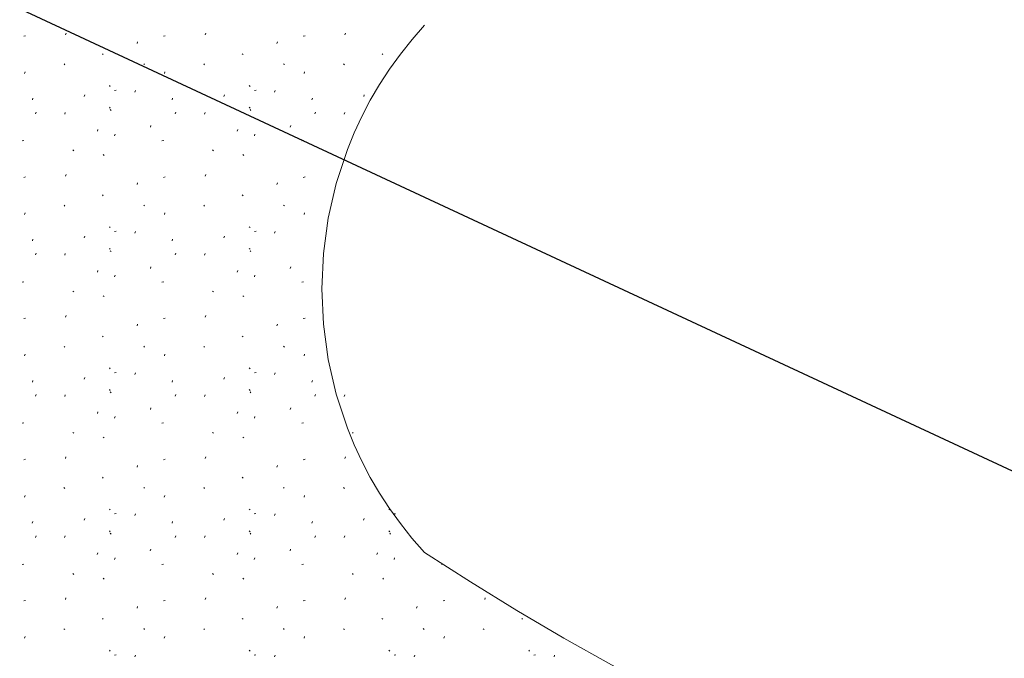
# Model space of a CAD drawing. Extents: x 1403514 to 1419455, y 1177614 to 1190704.
# Drawn here: x 1407526 to 1407549, y 1187263 to 1187278 of the extents above; entities that cross this region are included whole.
import ezdxf

# ---------------------------------------------------------------- set-up
doc = ezdxf.new("R2010")
doc.units = 0
doc.header["$LTSCALE"] = 40
doc.header["$MEASUREMENT"] = 0
doc.linetypes.add('DGN Style 2', pattern=[18.533092, 11.119855, -7.413237])
doc.linetypes.add('DGN Style 3', pattern=[25.946329, 18.533092, -7.413237])
for name, color, linetype, lineweight in [('44', 7, 'Continuous', 0), ('45', 7, 'Continuous', 0), ('50', 7, 'Continuous', 0)]:
    doc.layers.add(name, color=color, linetype=linetype, lineweight=lineweight)
doc.layers.add('NYS 2002 ORTHOPHOTOS', color=2, linetype='Continuous')
doc.layers.add('ROW LINE-ADJOINER', color=1, linetype='Continuous')
picture_1 = doc.add_image_def('image2.sid', size_in_pixel=(3000, 2000))

msp = doc.modelspace()

# ---------------------------------------------------------------- linework, layer by layer
at = {"layer": '44', "color": 212, "linetype": 'DGN Style 3', "lineweight": 13, "extrusion": (0, 0, -1)}
msp.add_arc((-1407107.329, 1186899.501), 441, 117.36801, 166.53817, dxfattribs=at)
at = {"layer": '45', "color": 2, "linetype": 'Continuous', "lineweight": 0}
for p, q in [((1407525.661, 1187277.885), (1407525.619, 1187277.875)), ((1407526.617, 1187277.907), (1407526.631, 1187277.947)), ((1407529.007, 1187277.885), (1407528.965, 1187277.875)), ((1407529.963, 1187277.907), (1407529.977, 1187277.947)), ((1407532.353, 1187277.885), (1407532.311, 1187277.875)), ((1407533.309, 1187277.907), (1407533.323, 1187277.947)), ((1407528.333, 1187277.701), (1407528.345, 1187277.741)), ((1407531.679, 1187277.701), (1407531.691, 1187277.741)), ((1407527.523, 1187277.435), (1407527.503, 1187277.455)), ((1407530.869, 1187277.435), (1407530.849, 1187277.455)), ((1407534.215, 1187277.435), (1407534.195, 1187277.455)), ((1407526.603, 1187277.189), (1407526.583, 1187277.209)), ((1407528.511, 1187277.193), (1407528.491, 1187277.213)), ((1407529.949, 1187277.189), (1407529.929, 1187277.209)), ((1407531.857, 1187277.193), (1407531.837, 1187277.213)), ((1407533.295, 1187277.189), (1407533.275, 1187277.209)), ((1407525.639, 1187276.983), (1407525.651, 1187277.023)), ((1407528.985, 1187276.983), (1407528.997, 1187277.023)), ((1407532.331, 1187276.983), (1407532.343, 1187277.023)), ((1407527.691, 1187276.673), (1407527.671, 1187276.693)), ((1407531.037, 1187276.673), (1407531.017, 1187276.693)), ((1407527.065, 1187276.427), (1407527.079, 1187276.467)), ((1407527.833, 1187276.585), (1407527.793, 1187276.577)), ((1407528.277, 1187276.537), (1407528.291, 1187276.577)), ((1407530.411, 1187276.427), (1407530.425, 1187276.467)), ((1407531.179, 1187276.585), (1407531.139, 1187276.577)), ((1407531.623, 1187276.537), (1407531.637, 1187276.577)), ((1407533.757, 1187276.427), (1407533.771, 1187276.467)), ((1407525.825, 1187276.353), (1407525.837, 1187276.393)), ((1407529.171, 1187276.353), (1407529.183, 1187276.393)), ((1407532.517, 1187276.353), (1407532.529, 1187276.393)), ((1407525.899, 1187276.017), (1407525.913, 1187276.057)), ((1407526.599, 1187276.011), (1407526.613, 1187276.051)), ((1407527.691, 1187276.153), (1407527.671, 1187276.173)), ((1407527.711, 1187276.097), (1407527.691, 1187276.117)), ((1407529.245, 1187276.017), (1407529.259, 1187276.057)), ((1407529.945, 1187276.011), (1407529.959, 1187276.051)), ((1407531.037, 1187276.153), (1407531.017, 1187276.173)), ((1407531.057, 1187276.097), (1407531.037, 1187276.117)), ((1407532.591, 1187276.017), (1407532.605, 1187276.057)), ((1407533.291, 1187276.011), (1407533.305, 1187276.051)), ((1407527.381, 1187275.603), (1407527.395, 1187275.643)), ((1407527.793, 1187275.491), (1407527.807, 1187275.531)), ((1407528.649, 1187275.697), (1407528.663, 1187275.735)), ((1407530.727, 1187275.603), (1407530.741, 1187275.643)), ((1407531.139, 1187275.491), (1407531.153, 1187275.531)), ((1407531.995, 1187275.697), (1407532.009, 1187275.735)), ((1407525.623, 1187275.377), (1407525.581, 1187275.369)), ((1407528.969, 1187275.377), (1407528.927, 1187275.369)), ((1407532.315, 1187275.377), (1407532.273, 1187275.369)), ((1407526.815, 1187275.131), (1407526.795, 1187275.151)), ((1407530.161, 1187275.131), (1407530.141, 1187275.151)), ((1407527.541, 1187275.019), (1407527.521, 1187275.039)), ((1407530.887, 1187275.019), (1407530.867, 1187275.039)), ((1407525.661, 1187274.505), (1407525.619, 1187274.495)), ((1407526.617, 1187274.527), (1407526.631, 1187274.567)), ((1407528.333, 1187274.321), (1407528.345, 1187274.361)), ((1407529.007, 1187274.505), (1407528.965, 1187274.495)), ((1407529.963, 1187274.527), (1407529.977, 1187274.567)), ((1407531.679, 1187274.321), (1407531.691, 1187274.361)), ((1407532.353, 1187274.505), (1407532.311, 1187274.495)), ((1407527.523, 1187274.055), (1407527.503, 1187274.075)), ((1407530.869, 1187274.055), (1407530.849, 1187274.075)), ((1407525.639, 1187273.603), (1407525.651, 1187273.643)), ((1407526.603, 1187273.809), (1407526.583, 1187273.829)), ((1407528.511, 1187273.813), (1407528.491, 1187273.833)), ((1407528.985, 1187273.603), (1407528.997, 1187273.643)), ((1407529.949, 1187273.809), (1407529.929, 1187273.829)), ((1407531.857, 1187273.813), (1407531.837, 1187273.833)), ((1407532.331, 1187273.603), (1407532.343, 1187273.643)), ((1407527.691, 1187273.293), (1407527.671, 1187273.313)), ((1407527.833, 1187273.205), (1407527.793, 1187273.197)), ((1407528.277, 1187273.157), (1407528.291, 1187273.197)), ((1407531.037, 1187273.293), (1407531.017, 1187273.313)), ((1407531.179, 1187273.205), (1407531.139, 1187273.197)), ((1407531.623, 1187273.157), (1407531.637, 1187273.197)), ((1407525.825, 1187272.973), (1407525.837, 1187273.013)), ((1407527.065, 1187273.047), (1407527.079, 1187273.087)), ((1407529.171, 1187272.973), (1407529.183, 1187273.013)), ((1407530.411, 1187273.047), (1407530.425, 1187273.087)), ((1407527.691, 1187272.773), (1407527.671, 1187272.793)), ((1407527.711, 1187272.717), (1407527.691, 1187272.737)), ((1407531.037, 1187272.773), (1407531.017, 1187272.793)), ((1407531.057, 1187272.717), (1407531.037, 1187272.737)), ((1407525.899, 1187272.637), (1407525.913, 1187272.677)), ((1407526.599, 1187272.631), (1407526.613, 1187272.671)), ((1407529.245, 1187272.637), (1407529.259, 1187272.677)), ((1407529.945, 1187272.631), (1407529.959, 1187272.671)), ((1407527.381, 1187272.223), (1407527.395, 1187272.263)), ((1407528.649, 1187272.317), (1407528.663, 1187272.355)), ((1407530.727, 1187272.223), (1407530.741, 1187272.263)), ((1407531.995, 1187272.317), (1407532.009, 1187272.355)), ((1407525.623, 1187271.997), (1407525.581, 1187271.989)), ((1407527.793, 1187272.111), (1407527.807, 1187272.151)), ((1407528.969, 1187271.997), (1407528.927, 1187271.989)), ((1407531.139, 1187272.111), (1407531.153, 1187272.151)), ((1407532.315, 1187271.997), (1407532.273, 1187271.989)), ((1407526.815, 1187271.751), (1407526.795, 1187271.771)), ((1407530.161, 1187271.751), (1407530.141, 1187271.771)), ((1407527.541, 1187271.639), (1407527.521, 1187271.659)), ((1407530.887, 1187271.639), (1407530.867, 1187271.659)), ((1407525.661, 1187271.125), (1407525.619, 1187271.115)), ((1407526.617, 1187271.147), (1407526.631, 1187271.187)), ((1407529.007, 1187271.125), (1407528.965, 1187271.115)), ((1407529.963, 1187271.147), (1407529.977, 1187271.187)), ((1407532.353, 1187271.125), (1407532.311, 1187271.115)), ((1407528.333, 1187270.941), (1407528.345, 1187270.981)), ((1407531.679, 1187270.941), (1407531.691, 1187270.981)), ((1407527.523, 1187270.675), (1407527.503, 1187270.695)), ((1407530.869, 1187270.675), (1407530.849, 1187270.695)), ((1407526.603, 1187270.429), (1407526.583, 1187270.449)), ((1407528.511, 1187270.433), (1407528.491, 1187270.453)), ((1407529.949, 1187270.429), (1407529.929, 1187270.449)), ((1407531.857, 1187270.433), (1407531.837, 1187270.453)), ((1407525.639, 1187270.223), (1407525.651, 1187270.263)), ((1407528.985, 1187270.223), (1407528.997, 1187270.263)), ((1407532.331, 1187270.223), (1407532.343, 1187270.263)), ((1407527.691, 1187269.913), (1407527.671, 1187269.933)), ((1407531.037, 1187269.913), (1407531.017, 1187269.933)), ((1407525.825, 1187269.593), (1407525.837, 1187269.633)), ((1407527.065, 1187269.667), (1407527.079, 1187269.707)), ((1407527.833, 1187269.825), (1407527.793, 1187269.817)), ((1407528.277, 1187269.777), (1407528.291, 1187269.817)), ((1407529.171, 1187269.593), (1407529.183, 1187269.633)), ((1407530.411, 1187269.667), (1407530.425, 1187269.707)), ((1407531.179, 1187269.825), (1407531.139, 1187269.817)), ((1407531.623, 1187269.777), (1407531.637, 1187269.817)), ((1407532.517, 1187269.593), (1407532.529, 1187269.633)), ((1407527.691, 1187269.393), (1407527.671, 1187269.413)), ((1407531.037, 1187269.393), (1407531.017, 1187269.413)), ((1407525.899, 1187269.257), (1407525.913, 1187269.297)), ((1407526.599, 1187269.251), (1407526.613, 1187269.291)), ((1407527.711, 1187269.337), (1407527.691, 1187269.357)), ((1407529.245, 1187269.257), (1407529.259, 1187269.297)), ((1407529.945, 1187269.251), (1407529.959, 1187269.291)), ((1407531.057, 1187269.337), (1407531.037, 1187269.357)), ((1407532.591, 1187269.257), (1407532.605, 1187269.297)), ((1407533.291, 1187269.251), (1407533.305, 1187269.291)), ((1407528.649, 1187268.937), (1407528.663, 1187268.975)), ((1407531.995, 1187268.937), (1407532.009, 1187268.975)), ((1407527.381, 1187268.843), (1407527.395, 1187268.883)), ((1407527.793, 1187268.731), (1407527.807, 1187268.771)), ((1407530.727, 1187268.843), (1407530.741, 1187268.883)), ((1407531.139, 1187268.731), (1407531.153, 1187268.771)), ((1407525.622, 1187268.617), (1407525.58, 1187268.609)), ((1407528.968, 1187268.617), (1407528.926, 1187268.609)), ((1407532.314, 1187268.617), (1407532.272, 1187268.609)), ((1407526.814, 1187268.371), (1407526.794, 1187268.391)), ((1407527.54, 1187268.259), (1407527.52, 1187268.279)), ((1407530.16, 1187268.371), (1407530.14, 1187268.391)), ((1407530.886, 1187268.259), (1407530.866, 1187268.279)), ((1407533.506, 1187268.371), (1407533.486, 1187268.391)), ((1407525.66, 1187267.745), (1407525.618, 1187267.735)), ((1407526.616, 1187267.767), (1407526.63, 1187267.807)), ((1407529.006, 1187267.745), (1407528.964, 1187267.735)), ((1407529.962, 1187267.767), (1407529.976, 1187267.807)), ((1407532.352, 1187267.745), (1407532.31, 1187267.735)), ((1407533.308, 1187267.767), (1407533.322, 1187267.807)), ((1407528.332, 1187267.561), (1407528.344, 1187267.601)), ((1407531.678, 1187267.561), (1407531.69, 1187267.601)), ((1407527.522, 1187267.295), (1407527.502, 1187267.315)), ((1407530.868, 1187267.295), (1407530.848, 1187267.315)), ((1407526.602, 1187267.049), (1407526.582, 1187267.069)), ((1407528.51, 1187267.053), (1407528.49, 1187267.073)), ((1407529.948, 1187267.049), (1407529.928, 1187267.069)), ((1407531.856, 1187267.053), (1407531.836, 1187267.073)), ((1407533.294, 1187267.049), (1407533.274, 1187267.069)), ((1407525.638, 1187266.843), (1407525.65, 1187266.883)), ((1407528.984, 1187266.843), (1407528.996, 1187266.883)), ((1407532.33, 1187266.843), (1407532.342, 1187266.883)), ((1407527.064, 1187266.287), (1407527.078, 1187266.327)), ((1407527.69, 1187266.533), (1407527.67, 1187266.553)), ((1407527.832, 1187266.445), (1407527.792, 1187266.437)), ((1407528.276, 1187266.397), (1407528.29, 1187266.437)), ((1407530.41, 1187266.287), (1407530.424, 1187266.327)), ((1407531.036, 1187266.533), (1407531.016, 1187266.553)), ((1407531.178, 1187266.445), (1407531.138, 1187266.437)), ((1407531.622, 1187266.397), (1407531.636, 1187266.437)), ((1407533.756, 1187266.287), (1407533.77, 1187266.327)), ((1407534.382, 1187266.533), (1407534.362, 1187266.553)), ((1407534.519, 1187266.444), (1407534.484, 1187266.437)), ((1407525.824, 1187266.213), (1407525.836, 1187266.253)), ((1407529.17, 1187266.213), (1407529.182, 1187266.253)), ((1407532.516, 1187266.213), (1407532.528, 1187266.253)), ((1407525.898, 1187265.877), (1407525.912, 1187265.917)), ((1407526.598, 1187265.871), (1407526.612, 1187265.911)), ((1407527.69, 1187266.013), (1407527.67, 1187266.033)), ((1407527.71, 1187265.957), (1407527.69, 1187265.977)), ((1407529.244, 1187265.877), (1407529.258, 1187265.917)), ((1407529.944, 1187265.871), (1407529.958, 1187265.911)), ((1407531.036, 1187266.013), (1407531.016, 1187266.033)), ((1407531.056, 1187265.957), (1407531.036, 1187265.977)), ((1407532.59, 1187265.877), (1407532.604, 1187265.917)), ((1407533.29, 1187265.871), (1407533.304, 1187265.911)), ((1407534.382, 1187266.013), (1407534.362, 1187266.033)), ((1407534.402, 1187265.957), (1407534.382, 1187265.977)), ((1407527.38, 1187265.463), (1407527.394, 1187265.503)), ((1407527.792, 1187265.351), (1407527.806, 1187265.391)), ((1407528.648, 1187265.557), (1407528.662, 1187265.595)), ((1407530.726, 1187265.463), (1407530.74, 1187265.503)), ((1407531.138, 1187265.351), (1407531.152, 1187265.391)), ((1407531.994, 1187265.557), (1407532.008, 1187265.595)), ((1407534.072, 1187265.463), (1407534.086, 1187265.503)), ((1407534.484, 1187265.351), (1407534.498, 1187265.391)), ((1407525.622, 1187265.237), (1407525.58, 1187265.229)), ((1407528.968, 1187265.237), (1407528.926, 1187265.229)), ((1407532.314, 1187265.237), (1407532.272, 1187265.229)), ((1407535.66, 1187265.237), (1407535.618, 1187265.229)), ((1407526.814, 1187264.991), (1407526.794, 1187265.011)), ((1407530.16, 1187264.991), (1407530.14, 1187265.011)), ((1407533.506, 1187264.991), (1407533.486, 1187265.011)), ((1407527.54, 1187264.879), (1407527.52, 1187264.899)), ((1407530.886, 1187264.879), (1407530.866, 1187264.899)), ((1407534.232, 1187264.879), (1407534.212, 1187264.899)), ((1407525.66, 1187264.365), (1407525.618, 1187264.355)), ((1407526.616, 1187264.387), (1407526.63, 1187264.427)), ((1407528.332, 1187264.181), (1407528.344, 1187264.221)), ((1407529.006, 1187264.365), (1407528.964, 1187264.355)), ((1407529.962, 1187264.387), (1407529.976, 1187264.427)), ((1407531.678, 1187264.181), (1407531.69, 1187264.221)), ((1407532.352, 1187264.365), (1407532.31, 1187264.355)), ((1407533.308, 1187264.387), (1407533.322, 1187264.427)), ((1407535.024, 1187264.181), (1407535.036, 1187264.221)), ((1407535.698, 1187264.365), (1407535.656, 1187264.355)), ((1407536.654, 1187264.387), (1407536.668, 1187264.427)), ((1407527.522, 1187263.915), (1407527.502, 1187263.935)), ((1407530.868, 1187263.915), (1407530.848, 1187263.935)), ((1407534.214, 1187263.915), (1407534.194, 1187263.935)), ((1407537.56, 1187263.915), (1407537.54, 1187263.935)), ((1407525.638, 1187263.463), (1407525.65, 1187263.503)), ((1407526.602, 1187263.669), (1407526.582, 1187263.689)), ((1407528.51, 1187263.673), (1407528.49, 1187263.693)), ((1407528.984, 1187263.463), (1407528.996, 1187263.503)), ((1407529.948, 1187263.669), (1407529.928, 1187263.689)), ((1407531.856, 1187263.673), (1407531.836, 1187263.693)), ((1407532.33, 1187263.463), (1407532.342, 1187263.503)), ((1407533.294, 1187263.669), (1407533.274, 1187263.689)), ((1407535.202, 1187263.673), (1407535.182, 1187263.693)), ((1407535.676, 1187263.463), (1407535.688, 1187263.503)), ((1407536.64, 1187263.669), (1407536.62, 1187263.689)), ((1407527.69, 1187263.153), (1407527.67, 1187263.173)), ((1407527.832, 1187263.065), (1407527.792, 1187263.057)), ((1407528.276, 1187263.017), (1407528.29, 1187263.057)), ((1407531.036, 1187263.153), (1407531.016, 1187263.173)), ((1407531.178, 1187263.065), (1407531.138, 1187263.057)), ((1407531.622, 1187263.017), (1407531.636, 1187263.057)), ((1407534.382, 1187263.153), (1407534.362, 1187263.173)), ((1407534.524, 1187263.065), (1407534.484, 1187263.057)), ((1407534.968, 1187263.017), (1407534.982, 1187263.057)), ((1407537.728, 1187263.153), (1407537.708, 1187263.173)), ((1407537.87, 1187263.065), (1407537.83, 1187263.057)), ((1407538.314, 1187263.017), (1407538.328, 1187263.057))]:
    msp.add_line(p, q, dxfattribs=at)
at = {"layer": '45', "color": 7, "linetype": 'DGN Style 2', "lineweight": 0, "extrusion": (0, 0, -1)}
for centre, radius, start, end in [((-1407542.096, 1187271.826), 9.341, 317.492, 42.5129), ((-1407572.846, 1187323.173), 68.855, 285.75876, 303.13411)]:
    msp.add_arc(centre, radius, start, end, dxfattribs=at)
at = {"layer": '50', "color": 1, "linetype": 'Continuous', "lineweight": 30}
msp.add_arc((1407107.329, 1186899.501), 481, 354.0357, 57.85696, dxfattribs=at)
at = {"layer": '50', "color": 1, "linetype": 'Continuous'}
msp.add_arc((1407107.329, 1186899.501), 481, 354.0357, 55.31645, dxfattribs=at)
at = {"layer": 'ROW LINE-ADJOINER'}
msp.add_line((1410863.494, 1185722.989), (1405703.886, 1188127.441), dxfattribs=at)

# ---------------------------------------------------------------- referenced raster images: frames only (the image files are external)
at = {"layer": 'NYS 2002 ORTHOPHOTOS'}
image = msp.add_image(picture_1, insert=(1407000, 1186000), size_in_units=(3000, 2000), dxfattribs=at)
image.dxf.flags = 7

doc.saveas('drawing.dxf')
